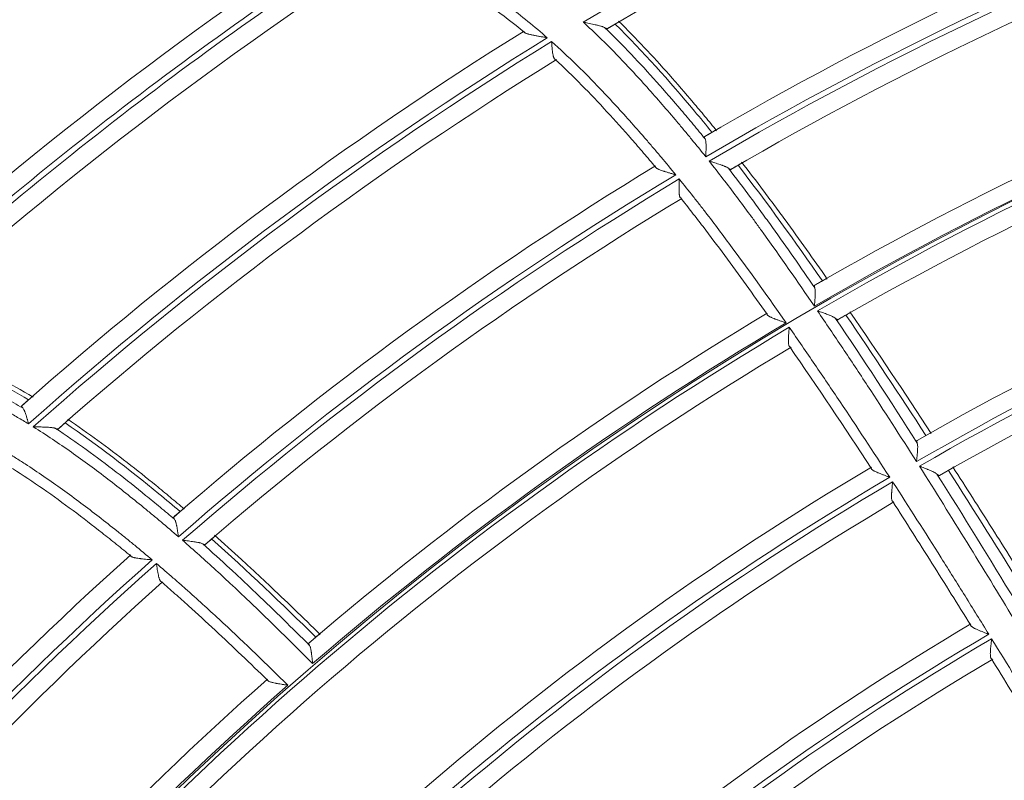
# Model space of a CAD drawing. Units: inches. Extents: x 0 to 6916, y 0 to 4933.
# Drawn here: x 1309 to 1364, y 2465 to 2507 of the extents above; entities that cross this region are included whole.
import ezdxf

# ---------------------------------------------------------------- set-up
doc = ezdxf.new("R2010")
doc.units = ezdxf.units.IN
doc.header["$MEASUREMENT"] = 0
doc.layers.add('LG-Product', color=3, linetype='Continuous')

msp = doc.modelspace()

# ---------------------------------------------------------------- linework, layer by layer
at = {"layer": 'LG-Product', "color": 3, "linetype": 'Continuous', "lineweight": 18}
for radius in [273.8, 252.058, 185.2]:
    msp.add_circle((1446.619, 2330.672), radius, dxfattribs=at)
for centre, radius, start, end in [((1445.675, 2330.783), 272.391, 89.80144, 34.60381), ((1445.676, 2330.783), 271.891, 89.80116, 34.40683), ((1446.619, 2330.672), 205.4, 111.03036, 121.04257), ((1446.619, 2330.672), 204.4, 111.111, 120.77087), ((1446.619, 2330.672), 196.5, 110.65219, 120.31322), ((1446.619, 2330.672), 195.5, 110.44588, 120.46478), ((1446.619, 2330.672), 195.2, 110.43334, 120.45245), ((1446.619, 2330.672), 185, 99.53793, 120.15136), ((1446.619, 2330.672), 194.2, 110.55729, 120.21694), ((1446.619, 2330.672), 184, 99.68663, 119.92143), ((1446.619, 2330.672), 226.363, 127.023, 137.26507), ((1446.619, 2330.672), 216.9, 123.57377, 133.1688), ((1446.619, 2330.672), 215.9, 123.11855, 133.15813), ((1446.619, 2330.672), 215.6, 123.04936, 133.08448), ((1446.619, 2330.672), 225.378, 126.87638, 136.47877), ((1446.619, 2330.672), 224.497, 126.53621, 135.72432), ((1446.619, 2330.672), 224.482, 126.53015, 135.6588), ((1446.619, 2330.672), 214.6, 123.01943, 132.63146), ((1446.619, 2330.672), 206.7, 121.89452, 131.54985), ((1446.619, 2330.672), 205.7, 121.64386, 131.65582), ((1446.619, 2330.672), 205.4, 121.61859, 131.6308), ((1446.619, 2330.672), 186.3, 110.3251, 119.97581), ((1446.619, 2330.672), 204.4, 121.69924, 131.35911), ((1446.619, 2330.672), 185.3, 110.13293, 120.15806), ((1446.619, 2330.672), 176, 99.54982, 119.76712), ((1446.619, 2330.672), 175, 99.35863, 119.97189), ((1446.619, 2330.672), 174.7, 99.35455, 119.96775), ((1446.619, 2330.672), 173.7, 99.52042, 119.73189), ((1446.619, 2330.672), 196.5, 121.24043, 130.90145), ((1446.619, 2330.672), 195.5, 121.03411, 131.05302), ((1446.619, 2330.672), 195.2, 121.02157, 131.04069), ((1446.619, 2330.672), 194.2, 121.14552, 130.80517), ((1446.619, 2330.672), 186.3, 120.91333, 130.56405), ((1446.619, 2330.672), 185.3, 120.72116, 130.74629), ((1446.619, 2330.672), 185, 120.7144, 141.32783), ((1446.619, 2330.672), 184, 120.8631, 141.0979), ((1446.619, 2330.672), 176, 120.72629, 140.94359), ((1446.619, 2330.672), 175, 120.5351, 141.14836), ((1446.619, 2330.672), 174.7, 120.53102, 141.14422), ((1446.619, 2330.672), 173.7, 120.69689, 140.90836), ((1446.619, 2330.672), 196.5, 131.82866, 141.48969), ((1446.619, 2330.672), 195.5, 131.62235, 141.64125), ((1446.619, 2330.672), 195.2, 131.60981, 141.62892), ((1446.619, 2330.672), 194.2, 131.73376, 141.39341), ((1446.619, 2330.672), 165.7, 120.62084, 140.80936), ((1446.619, 2330.672), 164.7, 120.42668, 141.03662), ((1446.619, 2330.672), 164.4, 120.4243, 141.0341), ((1446.619, 2330.672), 163.4, 120.6047, 140.78588), ((1446.619, 2330.672), 186.3, 131.50157, 141.15228), ((1446.619, 2330.672), 185.3, 131.3094, 141.33453)]:
    msp.add_arc(centre, radius, start, end, dxfattribs=at)
for points, knots in [([(1329.039, 2511.388), (1329.486, 2511.256), (1329.928, 2511.109), (1330.806, 2510.784), (1331.242, 2510.606), (1331.782, 2510.366), (1331.89, 2510.317), (1332.105, 2510.217), (1332.425, 2510.066), (1332.952, 2509.802), (1333.469, 2509.524), (1333.775, 2509.351), (1333.979, 2509.235), (1334.08, 2509.176), (1334.987, 2508.64), (1335.763, 2508.119), (1337.266, 2507.005), (1337.994, 2506.412), (1338.701, 2505.79)], [0, 0, 0, 0, 0.125, 0.125, 0.25, 0.25, 0.28125, 0.28125, 0.3125, 0.375, 0.4375, 0.46875, 0.46875, 0.5, 0.5, 0.75, 0.75, 1, 1, 1, 1]), ([(1337.412, 2506.106), (1336.827, 2506.587), (1336.227, 2507.048), (1334.993, 2507.918), (1334.36, 2508.327), (1333.542, 2508.802), (1333.377, 2508.895), (1333.045, 2509.078), (1332.544, 2509.347), (1332.031, 2509.599), (1331.597, 2509.798), (1331.51, 2509.838), (1331.335, 2509.915), (1331.073, 2510.03), (1330.81, 2510.139), (1330.281, 2510.349), (1329.926, 2510.479), (1329.569, 2510.599)], [0, 0, 0, 0, 0.25, 0.25, 0.5, 0.5, 0.5625, 0.5625, 0.625, 0.75, 0.75, 0.78125, 0.78125, 0.8125, 0.875, 0.875, 1, 1, 1, 1]), ([(1341.891, 2506.35), (1341.877, 2506.358), (1341.862, 2506.366), (1341.829, 2506.381), (1341.811, 2506.388), (1341.772, 2506.403), (1341.752, 2506.41), (1341.709, 2506.424), (1341.687, 2506.431), (1341.618, 2506.452), (1341.57, 2506.465), (1341.495, 2506.484), (1341.47, 2506.491), (1341.418, 2506.503), (1341.391, 2506.51), (1341.312, 2506.528), (1341.258, 2506.54), (1341.149, 2506.564), (1341.094, 2506.576), (1340.983, 2506.599), (1340.927, 2506.61), (1340.842, 2506.627), (1340.814, 2506.633), (1340.771, 2506.641), (1340.757, 2506.644), (1340.728, 2506.65), (1340.714, 2506.653), (1340.7, 2506.656)], [0, 0, 0, 0, 0.0625, 0.0625, 0.125, 0.125, 0.1875, 0.1875, 0.25, 0.25, 0.375, 0.375, 0.4375, 0.4375, 0.5, 0.5, 0.625, 0.625, 0.75, 0.75, 0.875, 0.875, 0.9375, 0.9375, 0.96875, 0.96875, 1, 1, 1, 1]), ([(1347.499, 2499.181), (1347.237, 2499.511), (1346.839, 2500.003), (1346.437, 2500.489), (1346.167, 2500.813), (1346.031, 2500.974), (1345.352, 2501.777), (1344.801, 2502.414), (1343.677, 2503.668), (1343.105, 2504.285), (1341.928, 2505.493), (1341.324, 2506.083), (1340.7, 2506.656)], [0, 0, 0, 0, 0.125, 0.1875, 0.1875, 0.25, 0.25, 0.5, 0.5, 0.75, 0.75, 1, 1, 1, 1]), ([(1341.891, 2506.35), (1341.911, 2506.338), (1341.947, 2506.318), (1341.977, 2506.305), (1341.997, 2506.298), (1342.003, 2506.297), (1342.014, 2506.294), (1342.02, 2506.293), (1342.034, 2506.292), (1342.041, 2506.293), (1342.047, 2506.297)], [0, 0, 0, 0, 0.25, 0.5, 0.5, 0.625, 0.625, 0.75, 0.75, 1, 1, 1, 1]), ([(1341.891, 2506.35), (1342.391, 2505.867), (1342.879, 2505.374), (1343.836, 2504.37), (1344.305, 2503.859), (1345.228, 2502.826), (1345.683, 2502.302), (1346.244, 2501.643), (1346.356, 2501.511), (1346.579, 2501.246), (1346.691, 2501.113), (1347.024, 2500.713), (1347.244, 2500.446), (1347.462, 2500.176)], [0, 0, 0, 0, 0.25, 0.25, 0.5, 0.5, 0.75, 0.75, 0.8125, 0.8125, 0.875, 0.875, 1, 1, 1, 1]), ([(1342.473, 2506.549), (1342.405, 2506.51), (1342.337, 2506.469), (1342.247, 2506.416), (1342.229, 2506.405), (1342.193, 2506.383), (1342.138, 2506.351), (1342.084, 2506.318), (1342.047, 2506.297)], [0, 0, 0, 0, 0.5, 0.5, 0.625, 0.625, 0.75, 1, 1, 1, 1]), ([(1347.843, 2500.541), (1347.521, 2500.939), (1347.195, 2501.333), (1345.473, 2503.385), (1344.024, 2505.024), (1342.473, 2506.549)], [0, 0, 0, 0, 0.190983, 0.190983, 1, 1, 1, 1]), ([(1348.101, 2500.63), (1347.886, 2500.895), (1347.67, 2501.158), (1347.235, 2501.683), (1347.016, 2501.944), (1346.356, 2502.724), (1345.911, 2503.239), (1345.008, 2504.258), (1344.55, 2504.762), (1343.616, 2505.754), (1343.141, 2506.242), (1342.655, 2506.72)], [0, 0, 0, 0, 0.125, 0.125, 0.25, 0.25, 0.5, 0.5, 0.75, 0.75, 1, 1, 1, 1]), ([(1337.412, 2506.106), (1337.417, 2506.096), (1337.426, 2506.087), (1337.443, 2506.074), (1337.45, 2506.07), (1337.465, 2506.061), (1337.473, 2506.057), (1337.498, 2506.045), (1337.518, 2506.037), (1337.56, 2506.022), (1337.582, 2506.015), (1337.618, 2506.004), (1337.631, 2506.001), (1337.656, 2505.994), (1337.669, 2505.99), (1337.709, 2505.98), (1337.736, 2505.974), (1337.819, 2505.955), (1337.877, 2505.942), (1337.952, 2505.927), (1337.968, 2505.924), (1337.998, 2505.918), (1338.044, 2505.909), (1338.091, 2505.9), (1338.184, 2505.883), (1338.248, 2505.871), (1338.375, 2505.848), (1338.44, 2505.836), (1338.537, 2505.819), (1338.57, 2505.813), (1338.619, 2505.804), (1338.636, 2505.801), (1338.669, 2505.796), (1338.685, 2505.793), (1338.701, 2505.79)], [0, 0, 0, 0, 0.0625, 0.0625, 0.09375, 0.09375, 0.125, 0.125, 0.1875, 0.1875, 0.25, 0.25, 0.28125, 0.28125, 0.3125, 0.3125, 0.375, 0.375, 0.5, 0.5, 0.53125, 0.53125, 0.5625, 0.625, 0.625, 0.75, 0.75, 0.875, 0.875, 0.9375, 0.9375, 0.96875, 0.96875, 1, 1, 1, 1]), ([(1338.936, 2505.582), (1339.015, 2505.511), (1339.093, 2505.44), (1339.25, 2505.298), (1339.484, 2505.084), (1340.024, 2504.579), (1340.477, 2504.136), (1341.371, 2503.241), (1341.952, 2502.631), (1343.091, 2501.39), (1343.65, 2500.76), (1344.34, 2499.964), (1344.477, 2499.804), (1344.751, 2499.484), (1345.16, 2499.002), (1345.563, 2498.515), (1345.83, 2498.188)], [0, 0, 0, 0, 0.03125, 0.03125, 0.0625, 0.125, 0.25, 0.25, 0.5, 0.5, 0.75, 0.75, 0.8125, 0.8125, 0.875, 1, 1, 1, 1]), ([(1338.936, 2505.582), (1338.937, 2505.568), (1338.938, 2505.554), (1338.94, 2505.527), (1338.941, 2505.513), (1338.945, 2505.472), (1338.947, 2505.445), (1338.951, 2505.39), (1338.954, 2505.363), (1338.958, 2505.31), (1338.96, 2505.283), (1338.968, 2505.204), (1338.973, 2505.153), (1338.981, 2505.077), (1338.984, 2505.052), (1338.99, 2505.004), (1338.993, 2504.981), (1339.003, 2504.912), (1339.011, 2504.869), (1339.024, 2504.808), (1339.028, 2504.789), (1339.038, 2504.752), (1339.043, 2504.735), (1339.054, 2504.703), (1339.06, 2504.688), (1339.07, 2504.668), (1339.073, 2504.661), (1339.08, 2504.649), (1339.084, 2504.644), (1339.102, 2504.617), (1339.118, 2504.602), (1339.137, 2504.593)], [0, 0, 0, 0, 0.03125, 0.03125, 0.0625, 0.0625, 0.125, 0.125, 0.1875, 0.1875, 0.25, 0.25, 0.375, 0.375, 0.4375, 0.4375, 0.5, 0.5, 0.625, 0.625, 0.6875, 0.6875, 0.75, 0.75, 0.8125, 0.8125, 0.84375, 0.84375, 0.875, 0.875, 1, 1, 1, 1]), ([(1344.705, 2498.616), (1344.486, 2498.877), (1344.266, 2499.137), (1343.934, 2499.524), (1343.822, 2499.653), (1343.599, 2499.91), (1343.04, 2500.552), (1342.473, 2501.186), (1341.551, 2502.187), (1341.082, 2502.681), (1340.126, 2503.651), (1339.638, 2504.128), (1339.137, 2504.593)], [0, 0, 0, 0, 0.125, 0.125, 0.1875, 0.1875, 0.25, 0.5, 0.5, 0.75, 0.75, 1, 1, 1, 1]), ([(1347.462, 2500.176), (1347.458, 2500.186), (1347.454, 2500.194), (1347.447, 2500.211), (1347.444, 2500.219), (1347.436, 2500.241), (1347.429, 2500.267), (1347.429, 2500.285), (1347.431, 2500.295), (1347.433, 2500.298), (1347.436, 2500.303), (1347.438, 2500.305), (1347.441, 2500.306)], [0, 0, 0, 0, 0.125, 0.125, 0.25, 0.25, 0.5, 0.75, 0.75, 0.875, 0.875, 1, 1, 1, 1]), ([(1347.843, 2500.541), (1347.776, 2500.502), (1347.709, 2500.463), (1347.609, 2500.404), (1347.575, 2500.385), (1347.508, 2500.346), (1347.474, 2500.326), (1347.441, 2500.306)], [0, 0, 0, 0, 0.5, 0.5, 0.75, 0.75, 1, 1, 1, 1]), ([(1348.03, 2500.65), (1348.015, 2500.641), (1348.001, 2500.633), (1347.962, 2500.61), (1347.938, 2500.597), (1347.891, 2500.569), (1347.867, 2500.555), (1347.843, 2500.541)], [0, 0, 0, 0, 0.235564, 0.235564, 0.617782, 0.617782, 1, 1, 1, 1]), ([(1347.462, 2500.176), (1347.472, 2500.155), (1347.48, 2500.128), (1347.49, 2500.084), (1347.493, 2500.068), (1347.498, 2500.034), (1347.5, 2500.016), (1347.505, 2499.962), (1347.508, 2499.923), (1347.511, 2499.861), (1347.511, 2499.84), (1347.512, 2499.798), (1347.513, 2499.776), (1347.513, 2499.709), (1347.513, 2499.663), (1347.512, 2499.57), (1347.511, 2499.523), (1347.509, 2499.451), (1347.508, 2499.427), (1347.506, 2499.379), (1347.505, 2499.354), (1347.504, 2499.305), (1347.502, 2499.268), (1347.501, 2499.231), (1347.5, 2499.206), (1347.5, 2499.194), (1347.499, 2499.181)], [0, 0, 0, 0, 0.125, 0.125, 0.1875, 0.1875, 0.25, 0.25, 0.375, 0.375, 0.4375, 0.4375, 0.5, 0.5, 0.625, 0.625, 0.75, 0.75, 0.8125, 0.8125, 0.875, 0.875, 0.9375, 0.96875, 0.96875, 1, 1, 1, 1]), ([(1345.83, 2498.188), (1345.815, 2498.193), (1345.8, 2498.197), (1345.77, 2498.206), (1345.755, 2498.21), (1345.71, 2498.223), (1345.68, 2498.231), (1345.592, 2498.257), (1345.533, 2498.274), (1345.418, 2498.308), (1345.361, 2498.325), (1345.277, 2498.351), (1345.249, 2498.36), (1345.207, 2498.373), (1345.194, 2498.377), (1345.167, 2498.386), (1345.153, 2498.391), (1345.087, 2498.413), (1345.036, 2498.43), (1344.964, 2498.457), (1344.941, 2498.466), (1344.907, 2498.479), (1344.896, 2498.484), (1344.875, 2498.493), (1344.865, 2498.498), (1344.835, 2498.511), (1344.817, 2498.521), (1344.791, 2498.534), (1344.783, 2498.539), (1344.768, 2498.549), (1344.761, 2498.553), (1344.741, 2498.568), (1344.731, 2498.577), (1344.714, 2498.596), (1344.708, 2498.606), (1344.705, 2498.616)], [0, 0, 0, 0, 0.03125, 0.03125, 0.0625, 0.0625, 0.125, 0.125, 0.25, 0.25, 0.375, 0.375, 0.4375, 0.4375, 0.46875, 0.46875, 0.5, 0.5, 0.625, 0.625, 0.6875, 0.6875, 0.71875, 0.71875, 0.75, 0.75, 0.8125, 0.8125, 0.84375, 0.84375, 0.875, 0.875, 0.9375, 0.9375, 1, 1, 1, 1]), ([(1353.527, 2490.89), (1352.592, 2492.26), (1351.647, 2493.623), (1350.556, 2495.138), (1350.434, 2495.306), (1350.19, 2495.642), (1349.823, 2496.145), (1348.958, 2497.31), (1348.201, 2498.295), (1347.687, 2498.944)], [0, 0, 0, 0, 0.5, 0.5, 0.5625, 0.5625, 0.625, 0.75, 1, 1, 1, 1]), ([(1347.687, 2498.944), (1347.7, 2498.94), (1347.714, 2498.936), (1347.74, 2498.928), (1347.779, 2498.916), (1347.818, 2498.904), (1347.896, 2498.881), (1347.947, 2498.865), (1348.049, 2498.833), (1348.099, 2498.817), (1348.198, 2498.785), (1348.246, 2498.769), (1348.318, 2498.744), (1348.342, 2498.736), (1348.388, 2498.719), (1348.411, 2498.711), (1348.477, 2498.686), (1348.519, 2498.67), (1348.569, 2498.649), (1348.579, 2498.645), (1348.598, 2498.636), (1348.608, 2498.632), (1348.635, 2498.619), (1348.652, 2498.61), (1348.701, 2498.585), (1348.729, 2498.568), (1348.751, 2498.55)], [0, 0, 0, 0, 0.03125, 0.03125, 0.0625, 0.125, 0.125, 0.25, 0.25, 0.375, 0.375, 0.5, 0.5, 0.5625, 0.5625, 0.625, 0.625, 0.75, 0.75, 0.78125, 0.78125, 0.8125, 0.8125, 0.875, 0.875, 1, 1, 1, 1]), ([(1348.883, 2498.485), (1348.878, 2498.482), (1348.865, 2498.481), (1348.846, 2498.488), (1348.829, 2498.496), (1348.823, 2498.499), (1348.81, 2498.507), (1348.804, 2498.511), (1348.782, 2498.525), (1348.767, 2498.537), (1348.751, 2498.55)], [0, 0, 0, 0, 0.25, 0.5, 0.5, 0.625, 0.625, 0.75, 0.75, 1, 1, 1, 1]), ([(1348.751, 2498.55), (1349.168, 2498.011), (1349.58, 2497.468), (1350.191, 2496.646), (1350.393, 2496.371), (1350.796, 2495.82), (1350.997, 2495.543), (1351.994, 2494.157), (1352.775, 2493.037), (1353.547, 2491.912)], [0, 0, 0, 0, 0.25, 0.25, 0.375, 0.375, 0.5, 0.5, 1, 1, 1, 1]), ([(1348.883, 2498.485), (1348.95, 2498.524), (1349.017, 2498.563), (1349.152, 2498.641), (1349.219, 2498.681), (1349.287, 2498.72)], [0, 0, 0, 0, 0.5, 0.5, 1, 1, 1, 1]), ([(1349.287, 2498.72), (1349.316, 2498.736), (1349.344, 2498.753), (1349.396, 2498.783), (1349.42, 2498.797), (1349.455, 2498.817), (1349.466, 2498.823), (1349.477, 2498.829)], [0, 0, 0, 0, 0.449272, 0.449272, 0.831465, 0.831465, 1, 1, 1, 1]), ([(1354.242, 2492.398), (1353.474, 2493.499), (1352.696, 2494.593), (1351.705, 2495.949), (1351.506, 2496.219), (1351.106, 2496.759), (1350.504, 2497.565), (1349.894, 2498.364), (1349.482, 2498.893)], [0, 0, 0, 0, 0.5, 0.5, 0.625, 0.625, 0.75, 1, 1, 1, 1]), ([(1346.106, 2496.898), (1346.088, 2496.908), (1346.075, 2496.926), (1346.06, 2496.957), (1346.057, 2496.963), (1346.052, 2496.977), (1346.05, 2496.985), (1346.043, 2497.008), (1346.039, 2497.024), (1346.032, 2497.06), (1346.029, 2497.079), (1346.025, 2497.109), (1346.024, 2497.12), (1346.022, 2497.141), (1346.021, 2497.151), (1346.016, 2497.206), (1346.014, 2497.252), (1346.012, 2497.326), (1346.011, 2497.351), (1346.011, 2497.402), (1346.011, 2497.428), (1346.011, 2497.507), (1346.011, 2497.561), (1346.013, 2497.67), (1346.015, 2497.726), (1346.017, 2497.811), (1346.018, 2497.839), (1346.019, 2497.882), (1346.019, 2497.896), (1346.02, 2497.925), (1346.02, 2497.939), (1346.021, 2497.953)], [0, 0, 0, 0, 0.125, 0.125, 0.15625, 0.15625, 0.1875, 0.1875, 0.25, 0.25, 0.3125, 0.3125, 0.34375, 0.34375, 0.375, 0.375, 0.5, 0.5, 0.5625, 0.5625, 0.625, 0.625, 0.75, 0.75, 0.875, 0.875, 0.9375, 0.9375, 0.96875, 0.96875, 1, 1, 1, 1]), ([(1346.021, 2497.953), (1346.282, 2497.631), (1346.671, 2497.145), (1347.055, 2496.656), (1347.31, 2496.328), (1347.437, 2496.164), (1348.071, 2495.342), (1348.57, 2494.679), (1350.048, 2492.678), (1351.008, 2491.327), (1351.957, 2489.968)], [0, 0, 0, 0, 0.125, 0.1875, 0.1875, 0.25, 0.25, 0.5, 0.5, 1, 1, 1, 1]), ([(1350.899, 2490.442), (1350.128, 2491.538), (1349.348, 2492.626), (1348.153, 2494.243), (1347.751, 2494.779), (1347.14, 2495.578), (1346.935, 2495.843), (1346.522, 2496.372), (1346.315, 2496.636), (1346.106, 2496.898)], [0, 0, 0, 0, 0.5, 0.5, 0.75, 0.75, 0.875, 0.875, 1, 1, 1, 1]), ([(1353.537, 2492.052), (1353.532, 2492.049), (1353.524, 2492.038), (1353.523, 2492.019), (1353.524, 2492.001), (1353.525, 2491.995), (1353.527, 2491.981), (1353.529, 2491.973), (1353.535, 2491.949), (1353.54, 2491.931), (1353.547, 2491.912)], [0, 0, 0, 0, 0.25, 0.5, 0.5, 0.625, 0.625, 0.75, 0.75, 1, 1, 1, 1]), ([(1353.537, 2492.052), (1353.61, 2492.093), (1353.682, 2492.135), (1353.826, 2492.218), (1353.898, 2492.26), (1353.971, 2492.301)], [0, 0, 0, 0, 0.5, 0.5, 1, 1, 1, 1]), ([(1353.971, 2492.301), (1354.001, 2492.319), (1354.032, 2492.336), (1354.087, 2492.368), (1354.113, 2492.382), (1354.15, 2492.404), (1354.162, 2492.41), (1354.174, 2492.417)], [0, 0, 0, 0, 0.448653, 0.448653, 0.827582, 0.827582, 1, 1, 1, 1]), ([(1353.527, 2490.89), (1353.528, 2490.903), (1353.529, 2490.915), (1353.531, 2490.94), (1353.535, 2490.978), (1353.538, 2491.015), (1353.542, 2491.065), (1353.544, 2491.09), (1353.548, 2491.139), (1353.55, 2491.164), (1353.556, 2491.236), (1353.56, 2491.284), (1353.566, 2491.379), (1353.569, 2491.425), (1353.572, 2491.494), (1353.573, 2491.516), (1353.574, 2491.56), (1353.575, 2491.582), (1353.576, 2491.645), (1353.576, 2491.685), (1353.574, 2491.742), (1353.573, 2491.761), (1353.57, 2491.796), (1353.568, 2491.813), (1353.562, 2491.86), (1353.556, 2491.888), (1353.547, 2491.912)], [0, 0, 0, 0, 0.03125, 0.03125, 0.0625, 0.125, 0.125, 0.1875, 0.1875, 0.25, 0.25, 0.375, 0.375, 0.5, 0.5, 0.5625, 0.5625, 0.625, 0.625, 0.75, 0.75, 0.8125, 0.8125, 0.875, 0.875, 1, 1, 1, 1]), ([(1350.899, 2490.442), (1350.901, 2490.432), (1350.906, 2490.422), (1350.919, 2490.403), (1350.929, 2490.393), (1350.946, 2490.378), (1350.952, 2490.373), (1350.965, 2490.363), (1350.973, 2490.358), (1350.995, 2490.343), (1351.012, 2490.333), (1351.048, 2490.313), (1351.068, 2490.302), (1351.109, 2490.282), (1351.13, 2490.273), (1351.197, 2490.243), (1351.245, 2490.223), (1351.308, 2490.198), (1351.321, 2490.193), (1351.347, 2490.183), (1351.386, 2490.169), (1351.425, 2490.154), (1351.505, 2490.125), (1351.56, 2490.105), (1351.643, 2490.076), (1351.671, 2490.066), (1351.728, 2490.046), (1351.756, 2490.037), (1351.813, 2490.017), (1351.842, 2490.007), (1351.885, 2489.992), (1351.899, 2489.987), (1351.928, 2489.978), (1351.943, 2489.973), (1351.957, 2489.968)], [0, 0, 0, 0, 0.0625, 0.0625, 0.125, 0.125, 0.15625, 0.15625, 0.1875, 0.1875, 0.25, 0.25, 0.3125, 0.3125, 0.375, 0.375, 0.5, 0.5, 0.53125, 0.53125, 0.5625, 0.625, 0.625, 0.75, 0.75, 0.8125, 0.8125, 0.875, 0.875, 0.9375, 0.9375, 0.96875, 0.96875, 1, 1, 1, 1]), ([(1354.703, 2490.216), (1354.683, 2490.234), (1354.657, 2490.252), (1354.611, 2490.278), (1354.595, 2490.287), (1354.569, 2490.301), (1354.56, 2490.305), (1354.542, 2490.314), (1354.533, 2490.319), (1354.487, 2490.341), (1354.447, 2490.359), (1354.384, 2490.385), (1354.363, 2490.394), (1354.319, 2490.412), (1354.296, 2490.421), (1354.228, 2490.448), (1354.182, 2490.466), (1354.088, 2490.501), (1354.041, 2490.518), (1353.944, 2490.553), (1353.895, 2490.571), (1353.821, 2490.598), (1353.796, 2490.606), (1353.759, 2490.62), (1353.746, 2490.624), (1353.721, 2490.633), (1353.709, 2490.637), (1353.696, 2490.642)], [0, 0, 0, 0, 0.125, 0.125, 0.1875, 0.1875, 0.21875, 0.21875, 0.25, 0.25, 0.375, 0.375, 0.4375, 0.4375, 0.5, 0.5, 0.625, 0.625, 0.75, 0.75, 0.875, 0.875, 0.9375, 0.9375, 0.96875, 0.96875, 1, 1, 1, 1]), ([(1359.194, 2482.269), (1358.299, 2483.679), (1357.396, 2485.082), (1356.023, 2487.176), (1355.332, 2488.22), (1354.633, 2489.259), (1354.166, 2489.951), (1353.931, 2490.297), (1353.696, 2490.642)], [0, 0, 0, 0, 0.5, 0.5, 0.75, 0.875, 0.875, 1, 1, 1, 1]), ([(1355.28, 2490.401), (1355.206, 2490.358), (1355.132, 2490.316), (1354.985, 2490.231), (1354.911, 2490.189), (1354.838, 2490.147)], [0, 0, 0, 0, 0.5, 0.5, 1, 1, 1, 1]), ([(1355.487, 2490.518), (1355.47, 2490.509), (1355.453, 2490.499), (1355.411, 2490.475), (1355.385, 2490.46), (1355.333, 2490.43), (1355.307, 2490.415), (1355.28, 2490.401)], [0, 0, 0, 0, 0.242086, 0.242086, 0.621043, 0.621043, 1, 1, 1, 1]), ([(1354.703, 2490.216), (1354.72, 2490.202), (1354.75, 2490.177), (1354.775, 2490.161), (1354.792, 2490.152), (1354.798, 2490.15), (1354.808, 2490.146), (1354.812, 2490.145), (1354.825, 2490.143), (1354.832, 2490.143), (1354.838, 2490.147)], [0, 0, 0, 0, 0.25, 0.5, 0.5, 0.625, 0.625, 0.75, 0.75, 1, 1, 1, 1]), ([(1352.129, 2489.721), (1352.128, 2489.707), (1352.127, 2489.692), (1352.124, 2489.663), (1352.123, 2489.648), (1352.12, 2489.605), (1352.118, 2489.576), (1352.113, 2489.518), (1352.111, 2489.489), (1352.107, 2489.432), (1352.105, 2489.404), (1352.1, 2489.32), (1352.096, 2489.265), (1352.092, 2489.185), (1352.091, 2489.158), (1352.089, 2489.105), (1352.088, 2489.079), (1352.087, 2489.003), (1352.087, 2488.955), (1352.089, 2488.887), (1352.09, 2488.865), (1352.092, 2488.834), (1352.093, 2488.824), (1352.095, 2488.804), (1352.096, 2488.794), (1352.1, 2488.766), (1352.103, 2488.749), (1352.109, 2488.725), (1352.111, 2488.717), (1352.115, 2488.702), (1352.118, 2488.696), (1352.125, 2488.676), (1352.131, 2488.665), (1352.145, 2488.647), (1352.152, 2488.639), (1352.161, 2488.634)], [0, 0, 0, 0, 0.03125, 0.03125, 0.0625, 0.0625, 0.125, 0.125, 0.1875, 0.1875, 0.25, 0.25, 0.375, 0.375, 0.4375, 0.4375, 0.5, 0.5, 0.625, 0.625, 0.6875, 0.6875, 0.71875, 0.71875, 0.75, 0.75, 0.8125, 0.8125, 0.84375, 0.84375, 0.875, 0.875, 0.9375, 0.9375, 1, 1, 1, 1]), ([(1352.129, 2489.721), (1352.367, 2489.378), (1352.605, 2489.036), (1353.079, 2488.349), (1353.788, 2487.317), (1355.424, 2484.896), (1356.8, 2482.804), (1357.708, 2481.403)], [0, 0, 0, 0, 0.125, 0.125, 0.25, 0.5, 1, 1, 1, 1]), ([(1309.904, 2485.701), (1308.552, 2486.501), (1307.154, 2487.215), (1304.43, 2488.314), (1303.114, 2488.718), (1301.749, 2488.994)], [0, 0, 0, 0, 0.534644, 0.534644, 1, 1, 1, 1]), ([(1310.151, 2485.846), (1309.516, 2486.227), (1308.868, 2486.591), (1308.039, 2487.021), (1307.872, 2487.106), (1307.537, 2487.272), (1307.032, 2487.517), (1306.523, 2487.748), (1306.01, 2487.968), (1305.839, 2488.04), (1305.495, 2488.179), (1305.322, 2488.246), (1304.802, 2488.441), (1304.104, 2488.685), (1303.039, 2488.998), (1302.319, 2489.171), (1301.956, 2489.249)], [0, 0, 0, 0, 0.25, 0.25, 0.3125, 0.3125, 0.375, 0.5, 0.5, 0.5625, 0.5625, 0.625, 0.625, 0.75, 0.875, 1, 1, 1, 1]), ([(1301.048, 2488.523), (1301.143, 2488.507), (1301.238, 2488.491), (1301.428, 2488.457), (1301.523, 2488.439), (1301.809, 2488.384), (1302.376, 2488.265), (1303.307, 2488.029), (1304.035, 2487.801), (1304.577, 2487.615), (1304.846, 2487.519), (1305.113, 2487.418), (1305.291, 2487.349), (1305.379, 2487.314), (1306.175, 2486.995), (1306.87, 2486.682), (1307.898, 2486.171), (1308.407, 2485.906), (1308.912, 2485.627), (1309.247, 2485.438), (1309.414, 2485.342), (1309.58, 2485.245)], [0, 0, 0, 0, 0.03125, 0.03125, 0.0625, 0.0625, 0.125, 0.25, 0.375, 0.375, 0.4375, 0.46875, 0.46875, 0.5, 0.5, 0.75, 0.75, 0.875, 0.9375, 0.9375, 1, 1, 1, 1]), ([(1309.9, 2484.361), (1309.699, 2484.484), (1309.496, 2484.606), (1309.19, 2484.785), (1309.087, 2484.845), (1308.882, 2484.963), (1308.367, 2485.254), (1307.43, 2485.753), (1306.581, 2486.156), (1305.938, 2486.441), (1305.614, 2486.579), (1305.288, 2486.711), (1305.071, 2486.798), (1304.961, 2486.84), (1304.414, 2487.048), (1303.97, 2487.2), (1303.07, 2487.474), (1302.614, 2487.595), (1302.037, 2487.728), (1301.921, 2487.753), (1301.688, 2487.802), (1301.572, 2487.825), (1301.221, 2487.893), (1300.986, 2487.933), (1300.284, 2488.041), (1299.816, 2488.096), (1299.348, 2488.135)], [0, 0, 0, 0, 0.0625, 0.0625, 0.09375, 0.09375, 0.125, 0.25, 0.375, 0.375, 0.4375, 0.46875, 0.46875, 0.5, 0.5, 0.625, 0.625, 0.75, 0.75, 0.78125, 0.78125, 0.8125, 0.8125, 0.875, 0.875, 1, 1, 1, 1]), ([(1309.521, 2485.362), (1309.554, 2485.391), (1309.603, 2485.435), (1309.653, 2485.478), (1309.685, 2485.507), (1309.702, 2485.522), (1309.782, 2485.593), (1309.844, 2485.647), (1309.904, 2485.701)], [0, 0, 0, 0, 0.25, 0.375, 0.375, 0.5, 0.5, 1, 1, 1, 1]), ([(1309.521, 2485.362), (1309.516, 2485.358), (1309.511, 2485.346), (1309.516, 2485.329), (1309.524, 2485.314), (1309.527, 2485.309), (1309.534, 2485.298), (1309.538, 2485.292), (1309.553, 2485.273), (1309.565, 2485.26), (1309.58, 2485.245)], [0, 0, 0, 0, 0.25, 0.5, 0.5, 0.625, 0.625, 0.75, 0.75, 1, 1, 1, 1]), ([(1309.9, 2484.361), (1309.897, 2484.372), (1309.894, 2484.384), (1309.888, 2484.407), (1309.879, 2484.441), (1309.87, 2484.475), (1309.857, 2484.52), (1309.851, 2484.543), (1309.839, 2484.588), (1309.833, 2484.61), (1309.814, 2484.676), (1309.802, 2484.719), (1309.783, 2484.783), (1309.777, 2484.804), (1309.764, 2484.845), (1309.757, 2484.865), (1309.738, 2484.925), (1309.725, 2484.963), (1309.705, 2485.017), (1309.698, 2485.034), (1309.684, 2485.068), (1309.677, 2485.084), (1309.655, 2485.131), (1309.641, 2485.159), (1309.611, 2485.207), (1309.596, 2485.228), (1309.58, 2485.245)], [0, 0, 0, 0, 0.03125, 0.03125, 0.0625, 0.125, 0.125, 0.1875, 0.1875, 0.25, 0.25, 0.375, 0.375, 0.4375, 0.4375, 0.5, 0.5, 0.625, 0.625, 0.6875, 0.6875, 0.75, 0.75, 0.875, 0.875, 1, 1, 1, 1]), ([(1311.929, 2484.418), (1311.87, 2484.366), (1311.81, 2484.314), (1311.732, 2484.245), (1311.716, 2484.231), (1311.684, 2484.203), (1311.636, 2484.161), (1311.589, 2484.119), (1311.557, 2484.091)], [0, 0, 0, 0, 0.5, 0.5, 0.625, 0.625, 0.75, 1, 1, 1, 1]), ([(1318.312, 2479.499), (1317.922, 2479.83), (1317.529, 2480.158), (1315.459, 2481.858), (1313.733, 2483.203), (1311.929, 2484.418)], [0, 0, 0, 0, 0.190983, 0.190983, 1, 1, 1, 1]), ([(1318.549, 2479.634), (1318.289, 2479.854), (1318.028, 2480.074), (1317.504, 2480.509), (1317.241, 2480.725), (1316.448, 2481.371), (1315.916, 2481.796), (1314.841, 2482.632), (1314.299, 2483.043), (1313.199, 2483.846), (1312.642, 2484.238), (1312.077, 2484.619)], [0, 0, 0, 0, 0.125, 0.125, 0.25, 0.25, 0.5, 0.5, 0.75, 0.75, 1, 1, 1, 1]), ([(1318.223, 2478.099), (1317.905, 2478.375), (1317.424, 2478.785), (1316.939, 2479.189), (1316.614, 2479.457), (1316.451, 2479.591), (1315.635, 2480.256), (1314.977, 2480.781), (1313.642, 2481.807), (1312.966, 2482.309), (1311.587, 2483.279), (1310.885, 2483.749), (1310.166, 2484.196)], [0, 0, 0, 0, 0.125, 0.1875, 0.1875, 0.25, 0.25, 0.5, 0.5, 0.75, 0.75, 1, 1, 1, 1]), ([(1311.393, 2484.115), (1311.378, 2484.12), (1311.362, 2484.125), (1311.327, 2484.134), (1311.307, 2484.138), (1311.267, 2484.145), (1311.246, 2484.149), (1311.201, 2484.155), (1311.178, 2484.157), (1311.107, 2484.165), (1311.057, 2484.169), (1310.98, 2484.174), (1310.953, 2484.176), (1310.9, 2484.179), (1310.873, 2484.18), (1310.791, 2484.184), (1310.736, 2484.186), (1310.625, 2484.189), (1310.569, 2484.19), (1310.455, 2484.193), (1310.398, 2484.194), (1310.311, 2484.195), (1310.282, 2484.195), (1310.239, 2484.196), (1310.224, 2484.196), (1310.195, 2484.196), (1310.181, 2484.196), (1310.166, 2484.196)], [0, 0, 0, 0, 0.0625, 0.0625, 0.125, 0.125, 0.1875, 0.1875, 0.25, 0.25, 0.375, 0.375, 0.4375, 0.4375, 0.5, 0.5, 0.625, 0.625, 0.75, 0.75, 0.875, 0.875, 0.9375, 0.9375, 0.96875, 0.96875, 1, 1, 1, 1]), ([(1311.393, 2484.115), (1311.415, 2484.107), (1311.454, 2484.094), (1311.486, 2484.087), (1311.507, 2484.084), (1311.513, 2484.083), (1311.525, 2484.083), (1311.53, 2484.083), (1311.545, 2484.084), (1311.552, 2484.087), (1311.557, 2484.091)], [0, 0, 0, 0, 0.25, 0.5, 0.5, 0.625, 0.625, 0.75, 0.75, 1, 1, 1, 1]), ([(1311.393, 2484.115), (1311.974, 2483.732), (1312.544, 2483.337), (1313.67, 2482.526), (1314.224, 2482.11), (1315.322, 2481.264), (1315.864, 2480.833), (1316.537, 2480.288), (1316.672, 2480.178), (1316.94, 2479.959), (1317.074, 2479.849), (1317.474, 2479.517), (1317.74, 2479.295), (1318.004, 2479.07)], [0, 0, 0, 0, 0.25, 0.25, 0.5, 0.5, 0.75, 0.75, 0.8125, 0.8125, 0.875, 0.875, 1, 1, 1, 1]), ([(1359.241, 2483.298), (1359.248, 2483.274), (1359.253, 2483.245), (1359.26, 2483.18), (1359.261, 2483.144), (1359.261, 2483.096), (1359.261, 2483.086), (1359.261, 2483.066), (1359.261, 2483.035), (1359.26, 2483.004), (1359.257, 2482.94), (1359.254, 2482.896), (1359.249, 2482.827), (1359.248, 2482.804), (1359.244, 2482.757), (1359.242, 2482.733), (1359.235, 2482.662), (1359.23, 2482.614), (1359.22, 2482.517), (1359.215, 2482.468), (1359.207, 2482.394), (1359.203, 2482.357), (1359.199, 2482.319), (1359.196, 2482.294), (1359.195, 2482.282), (1359.194, 2482.269)], [0, 0, 0, 0, 0.125, 0.125, 0.25, 0.25, 0.28125, 0.28125, 0.3125, 0.375, 0.375, 0.5, 0.5, 0.5625, 0.5625, 0.625, 0.625, 0.75, 0.75, 0.875, 0.875, 0.9375, 0.96875, 0.96875, 1, 1, 1, 1]), ([(1359.241, 2483.298), (1359.238, 2483.309), (1359.235, 2483.319), (1359.23, 2483.338), (1359.228, 2483.347), (1359.224, 2483.373), (1359.22, 2483.403), (1359.223, 2483.423), (1359.227, 2483.435), (1359.229, 2483.439), (1359.234, 2483.445), (1359.237, 2483.447), (1359.24, 2483.449)], [0, 0, 0, 0, 0.125, 0.125, 0.25, 0.25, 0.5, 0.75, 0.75, 0.875, 0.875, 1, 1, 1, 1]), ([(1308.63, 2482.817), (1308.72, 2482.762), (1308.811, 2482.707), (1308.991, 2482.596), (1309.26, 2482.428), (1309.884, 2482.031), (1310.41, 2481.679), (1311.454, 2480.964), (1312.137, 2480.47), (1313.485, 2479.46), (1314.15, 2478.943), (1314.974, 2478.287), (1315.138, 2478.156), (1315.466, 2477.891), (1315.957, 2477.492), (1316.443, 2477.088), (1316.765, 2476.816)], [0, 0, 0, 0, 0.03125, 0.03125, 0.0625, 0.125, 0.25, 0.25, 0.5, 0.5, 0.75, 0.75, 0.8125, 0.8125, 0.875, 1, 1, 1, 1]), ([(1315.581, 2477.03), (1315.318, 2477.246), (1315.054, 2477.461), (1314.656, 2477.781), (1314.523, 2477.887), (1314.256, 2478.099), (1313.589, 2478.626), (1312.914, 2479.146), (1311.824, 2479.96), (1311.273, 2480.36), (1310.154, 2481.138), (1309.587, 2481.517), (1309.01, 2481.882)], [0, 0, 0, 0, 0.125, 0.125, 0.1875, 0.1875, 0.25, 0.5, 0.5, 0.75, 0.75, 1, 1, 1, 1]), ([(1357.708, 2481.403), (1357.694, 2481.408), (1357.679, 2481.413), (1357.651, 2481.424), (1357.637, 2481.429), (1357.594, 2481.444), (1357.566, 2481.455), (1357.51, 2481.476), (1357.482, 2481.486), (1357.426, 2481.507), (1357.398, 2481.517), (1357.316, 2481.549), (1357.262, 2481.569), (1357.183, 2481.6), (1357.157, 2481.611), (1357.106, 2481.631), (1357.081, 2481.642), (1357.007, 2481.673), (1356.96, 2481.694), (1356.895, 2481.725), (1356.874, 2481.735), (1356.835, 2481.756), (1356.816, 2481.767), (1356.781, 2481.787), (1356.765, 2481.798), (1356.744, 2481.813), (1356.737, 2481.818), (1356.725, 2481.829), (1356.719, 2481.834), (1356.703, 2481.849), (1356.695, 2481.86), (1356.683, 2481.88), (1356.679, 2481.89), (1356.678, 2481.9)], [0, 0, 0, 0, 0.03125, 0.03125, 0.0625, 0.0625, 0.125, 0.125, 0.1875, 0.1875, 0.25, 0.25, 0.375, 0.375, 0.4375, 0.4375, 0.5, 0.5, 0.625, 0.625, 0.6875, 0.6875, 0.75, 0.75, 0.8125, 0.8125, 0.84375, 0.84375, 0.875, 0.875, 0.9375, 0.9375, 1, 1, 1, 1]), ([(1359.354, 2482.016), (1359.366, 2482.011), (1359.379, 2482.007), (1359.403, 2481.997), (1359.439, 2481.984), (1359.475, 2481.97), (1359.547, 2481.943), (1359.594, 2481.924), (1359.688, 2481.888), (1359.734, 2481.87), (1359.803, 2481.842), (1359.826, 2481.833), (1359.871, 2481.815), (1359.893, 2481.805), (1359.959, 2481.778), (1360.002, 2481.759), (1360.083, 2481.723), (1360.122, 2481.704), (1360.195, 2481.667), (1360.228, 2481.649), (1360.287, 2481.613), (1360.312, 2481.595), (1360.332, 2481.577)], [0, 0, 0, 0, 0.03125, 0.03125, 0.0625, 0.125, 0.125, 0.25, 0.25, 0.375, 0.375, 0.4375, 0.4375, 0.5, 0.5, 0.625, 0.625, 0.75, 0.75, 0.875, 0.875, 1, 1, 1, 1]), ([(1365.548, 2475.134), (1364.833, 2476.28), (1364.114, 2477.423), (1362.67, 2479.705), (1361.943, 2480.843), (1361.212, 2481.978)], [0, 0, 0, 0, 0.5, 0.5, 1, 1, 1, 1]), ([(1357.878, 2480.047), (1357.869, 2480.052), (1357.861, 2480.06), (1357.848, 2480.078), (1357.842, 2480.089), (1357.835, 2480.109), (1357.833, 2480.116), (1357.828, 2480.131), (1357.827, 2480.138), (1357.821, 2480.163), (1357.819, 2480.18), (1357.815, 2480.209), (1357.815, 2480.219), (1357.813, 2480.239), (1357.812, 2480.25), (1357.811, 2480.282), (1357.81, 2480.304), (1357.81, 2480.373), (1357.811, 2480.422), (1357.814, 2480.486), (1357.815, 2480.5), (1357.816, 2480.526), (1357.818, 2480.566), (1357.821, 2480.606), (1357.827, 2480.688), (1357.832, 2480.744), (1357.839, 2480.829), (1357.842, 2480.858), (1357.848, 2480.916), (1357.85, 2480.945), (1357.856, 2481.004), (1357.859, 2481.033), (1357.863, 2481.077), (1357.865, 2481.092), (1357.868, 2481.121), (1357.869, 2481.136), (1357.871, 2481.151)], [0, 0, 0, 0, 0.0625, 0.0625, 0.125, 0.125, 0.15625, 0.15625, 0.1875, 0.1875, 0.25, 0.25, 0.28125, 0.28125, 0.3125, 0.3125, 0.375, 0.375, 0.5, 0.5, 0.53125, 0.53125, 0.5625, 0.625, 0.625, 0.75, 0.75, 0.8125, 0.8125, 0.875, 0.875, 0.9375, 0.9375, 0.96875, 0.96875, 1, 1, 1, 1]), ([(1357.871, 2481.151), (1358.776, 2479.751), (1359.672, 2478.345), (1361.005, 2476.228), (1361.448, 2475.522), (1362.331, 2474.107), (1362.771, 2473.398), (1363.209, 2472.689)], [0, 0, 0, 0, 0.5, 0.5, 0.75, 0.75, 1, 1, 1, 1]), ([(1360.474, 2481.505), (1360.468, 2481.502), (1360.452, 2481.5), (1360.431, 2481.507), (1360.413, 2481.516), (1360.407, 2481.519), (1360.394, 2481.528), (1360.387, 2481.533), (1360.365, 2481.549), (1360.349, 2481.562), (1360.332, 2481.577)], [0, 0, 0, 0, 0.25, 0.5, 0.5, 0.625, 0.625, 0.75, 0.75, 1, 1, 1, 1]), ([(1317.959, 2479.194), (1317.988, 2479.219), (1318.018, 2479.245), (1318.077, 2479.296), (1318.106, 2479.321), (1318.194, 2479.397), (1318.253, 2479.448), (1318.312, 2479.499)], [0, 0, 0, 0, 0.25, 0.25, 0.5, 0.5, 1, 1, 1, 1]), ([(1318.312, 2479.499), (1318.336, 2479.52), (1318.361, 2479.541), (1318.406, 2479.58), (1318.427, 2479.598), (1318.457, 2479.624), (1318.466, 2479.632), (1318.475, 2479.64)], [0, 0, 0, 0, 0.449379, 0.449379, 0.831597, 0.831597, 1, 1, 1, 1]), ([(1317.959, 2479.194), (1317.955, 2479.19), (1317.95, 2479.179), (1317.954, 2479.162), (1317.959, 2479.146), (1317.962, 2479.141), (1317.967, 2479.129), (1317.971, 2479.122), (1317.983, 2479.102), (1317.992, 2479.087), (1318.004, 2479.07)], [0, 0, 0, 0, 0.25, 0.5, 0.5, 0.625, 0.625, 0.75, 0.75, 1, 1, 1, 1]), ([(1318.223, 2478.099), (1318.222, 2478.111), (1318.22, 2478.123), (1318.216, 2478.148), (1318.211, 2478.185), (1318.205, 2478.221), (1318.198, 2478.27), (1318.194, 2478.294), (1318.187, 2478.342), (1318.183, 2478.366), (1318.172, 2478.437), (1318.164, 2478.484), (1318.148, 2478.575), (1318.14, 2478.62), (1318.127, 2478.685), (1318.123, 2478.707), (1318.114, 2478.749), (1318.11, 2478.769), (1318.096, 2478.829), (1318.086, 2478.867), (1318.071, 2478.92), (1318.065, 2478.937), (1318.054, 2478.969), (1318.048, 2478.984), (1318.031, 2479.026), (1318.018, 2479.051), (1318.004, 2479.07)], [0, 0, 0, 0, 0.03125, 0.03125, 0.0625, 0.125, 0.125, 0.1875, 0.1875, 0.25, 0.25, 0.375, 0.375, 0.5, 0.5, 0.5625, 0.5625, 0.625, 0.625, 0.75, 0.75, 0.8125, 0.8125, 0.875, 0.875, 1, 1, 1, 1]), ([(1325.672, 2471.057), (1324.502, 2472.231), (1323.322, 2473.397), (1321.971, 2474.686), (1321.821, 2474.829), (1321.519, 2475.114), (1321.066, 2475.541), (1320.001, 2476.527), (1319.076, 2477.357), (1318.452, 2477.9)], [0, 0, 0, 0, 0.5, 0.5, 0.5625, 0.5625, 0.625, 0.75, 1, 1, 1, 1]), ([(1319.569, 2477.709), (1319.545, 2477.722), (1319.514, 2477.733), (1319.462, 2477.75), (1319.443, 2477.755), (1319.414, 2477.762), (1319.404, 2477.765), (1319.383, 2477.77), (1319.373, 2477.772), (1319.32, 2477.783), (1319.276, 2477.792), (1319.206, 2477.804), (1319.182, 2477.808), (1319.133, 2477.816), (1319.108, 2477.819), (1319.033, 2477.83), (1318.983, 2477.837), (1318.88, 2477.851), (1318.828, 2477.857), (1318.722, 2477.87), (1318.668, 2477.876), (1318.587, 2477.885), (1318.547, 2477.89), (1318.506, 2477.894), (1318.479, 2477.897), (1318.465, 2477.899), (1318.452, 2477.9)], [0, 0, 0, 0, 0.125, 0.125, 0.1875, 0.1875, 0.21875, 0.21875, 0.25, 0.25, 0.375, 0.375, 0.4375, 0.4375, 0.5, 0.5, 0.625, 0.625, 0.75, 0.75, 0.875, 0.875, 0.9375, 0.96875, 0.96875, 1, 1, 1, 1]), ([(1320.066, 2477.974), (1320.006, 2477.923), (1319.947, 2477.872), (1319.829, 2477.77), (1319.771, 2477.72), (1319.712, 2477.669)], [0, 0, 0, 0, 0.5, 0.5, 1, 1, 1, 1]), ([(1320.232, 2478.116), (1320.219, 2478.105), (1320.206, 2478.094), (1320.171, 2478.065), (1320.15, 2478.046), (1320.108, 2478.01), (1320.087, 2477.992), (1320.066, 2477.974)], [0, 0, 0, 0, 0.235615, 0.235615, 0.617808, 0.617808, 1, 1, 1, 1]), ([(1326.098, 2472.671), (1325.14, 2473.611), (1324.175, 2474.544), (1322.952, 2475.694), (1322.706, 2475.924), (1322.214, 2476.38), (1321.474, 2477.063), (1320.727, 2477.736), (1320.226, 2478.18)], [0, 0, 0, 0, 0.5, 0.5, 0.625, 0.625, 0.75, 1, 1, 1, 1]), ([(1319.569, 2477.709), (1320.079, 2477.255), (1320.583, 2476.797), (1321.335, 2476.101), (1321.585, 2475.869), (1322.082, 2475.401), (1322.33, 2475.165), (1323.565, 2473.986), (1324.539, 2473.028), (1325.505, 2472.064)], [0, 0, 0, 0, 0.25, 0.25, 0.375, 0.375, 0.5, 0.5, 1, 1, 1, 1]), ([(1319.569, 2477.709), (1319.588, 2477.698), (1319.623, 2477.681), (1319.65, 2477.671), (1319.668, 2477.666), (1319.674, 2477.665), (1319.684, 2477.663), (1319.689, 2477.663), (1319.701, 2477.663), (1319.707, 2477.665), (1319.712, 2477.669)], [0, 0, 0, 0, 0.25, 0.5, 0.5, 0.625, 0.625, 0.75, 0.75, 1, 1, 1, 1]), ([(1315.581, 2477.03), (1315.585, 2477.02), (1315.593, 2477.012), (1315.613, 2476.996), (1315.625, 2476.989), (1315.647, 2476.978), (1315.655, 2476.975), (1315.672, 2476.969), (1315.681, 2476.965), (1315.708, 2476.956), (1315.728, 2476.951), (1315.76, 2476.943), (1315.771, 2476.94), (1315.793, 2476.935), (1315.805, 2476.933), (1315.84, 2476.925), (1315.865, 2476.921), (1315.94, 2476.908), (1315.993, 2476.9), (1316.063, 2476.891), (1316.077, 2476.889), (1316.105, 2476.885), (1316.119, 2476.883), (1316.162, 2476.878), (1316.191, 2476.875), (1316.279, 2476.865), (1316.338, 2476.858), (1316.457, 2476.846), (1316.518, 2476.84), (1316.61, 2476.831), (1316.641, 2476.828), (1316.687, 2476.823), (1316.703, 2476.822), (1316.734, 2476.819), (1316.749, 2476.817), (1316.765, 2476.816)], [0, 0, 0, 0, 0.0625, 0.0625, 0.125, 0.125, 0.15625, 0.15625, 0.1875, 0.1875, 0.25, 0.25, 0.28125, 0.28125, 0.3125, 0.3125, 0.375, 0.375, 0.5, 0.5, 0.53125, 0.53125, 0.5625, 0.5625, 0.625, 0.625, 0.75, 0.75, 0.875, 0.875, 0.9375, 0.9375, 0.96875, 0.96875, 1, 1, 1, 1]), ([(1316.996, 2476.62), (1317.312, 2476.351), (1317.783, 2475.945), (1318.251, 2475.535), (1318.562, 2475.26), (1318.717, 2475.122), (1319.491, 2474.43), (1320.103, 2473.87), (1321.923, 2472.175), (1323.116, 2471.023), (1324.298, 2469.861)], [0, 0, 0, 0, 0.125, 0.1875, 0.1875, 0.25, 0.25, 0.5, 0.5, 1, 1, 1, 1]), ([(1316.996, 2476.62), (1316.998, 2476.606), (1317, 2476.592), (1317.005, 2476.564), (1317.007, 2476.55), (1317.014, 2476.508), (1317.018, 2476.48), (1317.031, 2476.396), (1317.04, 2476.341), (1317.059, 2476.233), (1317.068, 2476.18), (1317.082, 2476.102), (1317.087, 2476.077), (1317.097, 2476.026), (1317.102, 2476.002), (1317.118, 2475.93), (1317.129, 2475.884), (1317.143, 2475.832), (1317.146, 2475.821), (1317.152, 2475.801), (1317.155, 2475.791), (1317.165, 2475.762), (1317.171, 2475.744), (1317.184, 2475.71), (1317.191, 2475.695), (1317.202, 2475.673), (1317.206, 2475.666), (1317.214, 2475.654), (1317.218, 2475.648), (1317.237, 2475.62), (1317.254, 2475.605), (1317.274, 2475.598)], [0, 0, 0, 0, 0.03125, 0.03125, 0.0625, 0.0625, 0.125, 0.125, 0.25, 0.25, 0.375, 0.375, 0.4375, 0.4375, 0.5, 0.5, 0.625, 0.625, 0.65625, 0.65625, 0.6875, 0.6875, 0.75, 0.75, 0.8125, 0.8125, 0.84375, 0.84375, 0.875, 0.875, 1, 1, 1, 1]), ([(1323.171, 2470.133), (1322.212, 2471.068), (1321.245, 2471.995), (1319.774, 2473.364), (1319.28, 2473.817), (1318.532, 2474.49), (1318.282, 2474.714), (1317.779, 2475.158), (1317.527, 2475.379), (1317.274, 2475.598)], [0, 0, 0, 0, 0.5, 0.5, 0.75, 0.75, 0.875, 0.875, 1, 1, 1, 1]), ([(1362.197, 2473.202), (1362.197, 2473.192), (1362.2, 2473.182), (1362.211, 2473.161), (1362.218, 2473.151), (1362.233, 2473.135), (1362.238, 2473.13), (1362.25, 2473.119), (1362.256, 2473.114), (1362.277, 2473.098), (1362.292, 2473.088), (1362.325, 2473.066), (1362.344, 2473.056), (1362.382, 2473.034), (1362.403, 2473.023), (1362.445, 2473.002), (1362.467, 2472.991), (1362.513, 2472.97), (1362.537, 2472.959), (1362.61, 2472.927), (1362.661, 2472.905), (1362.765, 2472.862), (1362.819, 2472.841), (1362.901, 2472.808), (1362.928, 2472.798), (1362.984, 2472.776), (1363.04, 2472.754), (1363.096, 2472.733), (1363.139, 2472.716), (1363.153, 2472.711), (1363.181, 2472.7), (1363.195, 2472.695), (1363.209, 2472.689)], [0, 0, 0, 0, 0.0625, 0.0625, 0.125, 0.125, 0.15625, 0.15625, 0.1875, 0.1875, 0.25, 0.25, 0.3125, 0.3125, 0.375, 0.375, 0.4375, 0.4375, 0.5, 0.5, 0.625, 0.625, 0.75, 0.75, 0.8125, 0.8125, 0.875, 0.9375, 0.9375, 0.96875, 0.96875, 1, 1, 1, 1]), ([(1325.469, 2472.2), (1325.532, 2472.254), (1325.595, 2472.309), (1325.722, 2472.417), (1325.785, 2472.471), (1325.849, 2472.525)], [0, 0, 0, 0, 0.5, 0.5, 1, 1, 1, 1]), ([(1325.849, 2472.525), (1325.876, 2472.548), (1325.903, 2472.57), (1325.952, 2472.612), (1325.974, 2472.631), (1326.007, 2472.659), (1326.017, 2472.668), (1326.027, 2472.676)], [0, 0, 0, 0, 0.448653, 0.448653, 0.830892, 0.830892, 1, 1, 1, 1]), ([(1363.367, 2472.434), (1363.366, 2472.419), (1363.364, 2472.404), (1363.36, 2472.374), (1363.359, 2472.36), (1363.354, 2472.315), (1363.347, 2472.256), (1363.34, 2472.197), (1363.334, 2472.138), (1363.331, 2472.109), (1363.322, 2472.022), (1363.317, 2471.966), (1363.309, 2471.883), (1363.307, 2471.855), (1363.303, 2471.801), (1363.301, 2471.775), (1363.297, 2471.696), (1363.295, 2471.646), (1363.294, 2471.576), (1363.295, 2471.554), (1363.296, 2471.511), (1363.298, 2471.49), (1363.302, 2471.452), (1363.304, 2471.434), (1363.309, 2471.41), (1363.311, 2471.402), (1363.315, 2471.387), (1363.317, 2471.38), (1363.325, 2471.361), (1363.331, 2471.35), (1363.345, 2471.332), (1363.352, 2471.325), (1363.361, 2471.32)], [0, 0, 0, 0, 0.03125, 0.03125, 0.0625, 0.0625, 0.125, 0.1875, 0.1875, 0.25, 0.25, 0.375, 0.375, 0.4375, 0.4375, 0.5, 0.5, 0.625, 0.625, 0.6875, 0.6875, 0.75, 0.75, 0.8125, 0.8125, 0.84375, 0.84375, 0.875, 0.875, 0.9375, 0.9375, 1, 1, 1, 1]), ([(1363.367, 2472.434), (1364.244, 2471.016), (1365.334, 2469.24), (1366.42, 2467.462), (1366.855, 2466.751), (1367.072, 2466.395), (1367.723, 2465.328), (1368.156, 2464.616), (1368.589, 2463.903)], [0, 0, 0, 0, 0.5, 0.625, 0.625, 0.75, 0.75, 1, 1, 1, 1]), ([(1325.469, 2472.2), (1325.464, 2472.196), (1325.459, 2472.184), (1325.461, 2472.165), (1325.465, 2472.148), (1325.467, 2472.142), (1325.472, 2472.129), (1325.475, 2472.122), (1325.485, 2472.099), (1325.494, 2472.083), (1325.505, 2472.064)], [0, 0, 0, 0, 0.25, 0.5, 0.5, 0.625, 0.625, 0.75, 0.75, 1, 1, 1, 1]), ([(1325.672, 2471.057), (1325.671, 2471.069), (1325.67, 2471.082), (1325.667, 2471.107), (1325.663, 2471.144), (1325.66, 2471.181), (1325.655, 2471.231), (1325.652, 2471.256), (1325.647, 2471.305), (1325.645, 2471.33), (1325.637, 2471.402), (1325.632, 2471.45), (1325.621, 2471.544), (1325.615, 2471.59), (1325.605, 2471.658), (1325.602, 2471.68), (1325.596, 2471.724), (1325.592, 2471.745), (1325.582, 2471.807), (1325.574, 2471.847), (1325.561, 2471.903), (1325.557, 2471.921), (1325.548, 2471.955), (1325.543, 2471.971), (1325.528, 2472.016), (1325.517, 2472.043), (1325.505, 2472.064)], [0, 0, 0, 0, 0.03125, 0.03125, 0.0625, 0.125, 0.125, 0.1875, 0.1875, 0.25, 0.25, 0.375, 0.375, 0.5, 0.5, 0.5625, 0.5625, 0.625, 0.625, 0.75, 0.75, 0.8125, 0.8125, 0.875, 0.875, 1, 1, 1, 1]), ([(1367.583, 2464.425), (1367.233, 2465.001), (1366.882, 2465.576), (1366.18, 2466.726), (1365.126, 2468.45), (1364.069, 2470.173), (1363.361, 2471.32)], [0, 0, 0, 0, 0.25, 0.25, 0.5, 1, 1, 1, 1]), ([(1323.171, 2470.133), (1323.175, 2470.124), (1323.181, 2470.115), (1323.199, 2470.098), (1323.209, 2470.09), (1323.229, 2470.078), (1323.236, 2470.075), (1323.251, 2470.067), (1323.259, 2470.064), (1323.284, 2470.053), (1323.302, 2470.046), (1323.342, 2470.033), (1323.363, 2470.027), (1323.407, 2470.015), (1323.43, 2470.009), (1323.501, 2469.992), (1323.552, 2469.982), (1323.618, 2469.969), (1323.632, 2469.966), (1323.659, 2469.961), (1323.7, 2469.954), (1323.741, 2469.947), (1323.825, 2469.933), (1323.883, 2469.923), (1323.97, 2469.91), (1323.999, 2469.905), (1324.058, 2469.896), (1324.088, 2469.892), (1324.148, 2469.883), (1324.178, 2469.879), (1324.223, 2469.872), (1324.238, 2469.87), (1324.268, 2469.866), (1324.283, 2469.863), (1324.298, 2469.861)], [0, 0, 0, 0, 0.0625, 0.0625, 0.125, 0.125, 0.15625, 0.15625, 0.1875, 0.1875, 0.25, 0.25, 0.3125, 0.3125, 0.375, 0.375, 0.5, 0.5, 0.53125, 0.53125, 0.5625, 0.625, 0.625, 0.75, 0.75, 0.8125, 0.8125, 0.875, 0.875, 0.9375, 0.9375, 0.96875, 0.96875, 1, 1, 1, 1])]:
    msp.add_open_spline(points, degree=3, knots=knots, dxfattribs=at)
for points in [[(1342.658, 2506.659), (1342.597, 2506.623), (1342.536, 2506.587), (1342.473, 2506.549)], [(1353.971, 2492.301), (1352.458, 2494.477), (1350.908, 2496.629), (1349.287, 2498.72)], [(1359.717, 2483.721), (1358.264, 2485.965), (1356.788, 2488.193), (1355.28, 2490.401)], [(1360.009, 2483.832), (1358.531, 2486.099), (1357.03, 2488.351), (1355.499, 2490.583)], [(1354.703, 2490.216), (1356.25, 2487.932), (1357.759, 2485.623), (1359.241, 2483.298)], [(1356.678, 2481.9), (1355.202, 2484.165), (1353.7, 2486.412), (1352.161, 2488.634)], [(1309.904, 2485.701), (1309.96, 2485.75), (1310.015, 2485.798), (1310.069, 2485.846)], [(1312.091, 2484.56), (1312.037, 2484.513), (1311.984, 2484.466), (1311.929, 2484.418)], [(1364.618, 2473.507), (1362.887, 2476.358), (1361.139, 2479.199), (1359.354, 2482.016)], [(1365.227, 2475.004), (1363.821, 2477.274), (1362.403, 2479.536), (1360.964, 2481.784)], [(1360.332, 2481.577), (1361.803, 2479.243), (1363.249, 2476.894), (1364.683, 2474.537)], [(1362.197, 2473.202), (1361.486, 2474.348), (1360.056, 2476.637), (1358.608, 2478.913), (1357.878, 2480.047)], [(1325.849, 2472.525), (1323.962, 2474.386), (1322.043, 2476.216), (1320.066, 2477.974)]]:
    msp.add_open_spline(points, degree=3, dxfattribs=at)

doc.saveas('drawing.dxf')
